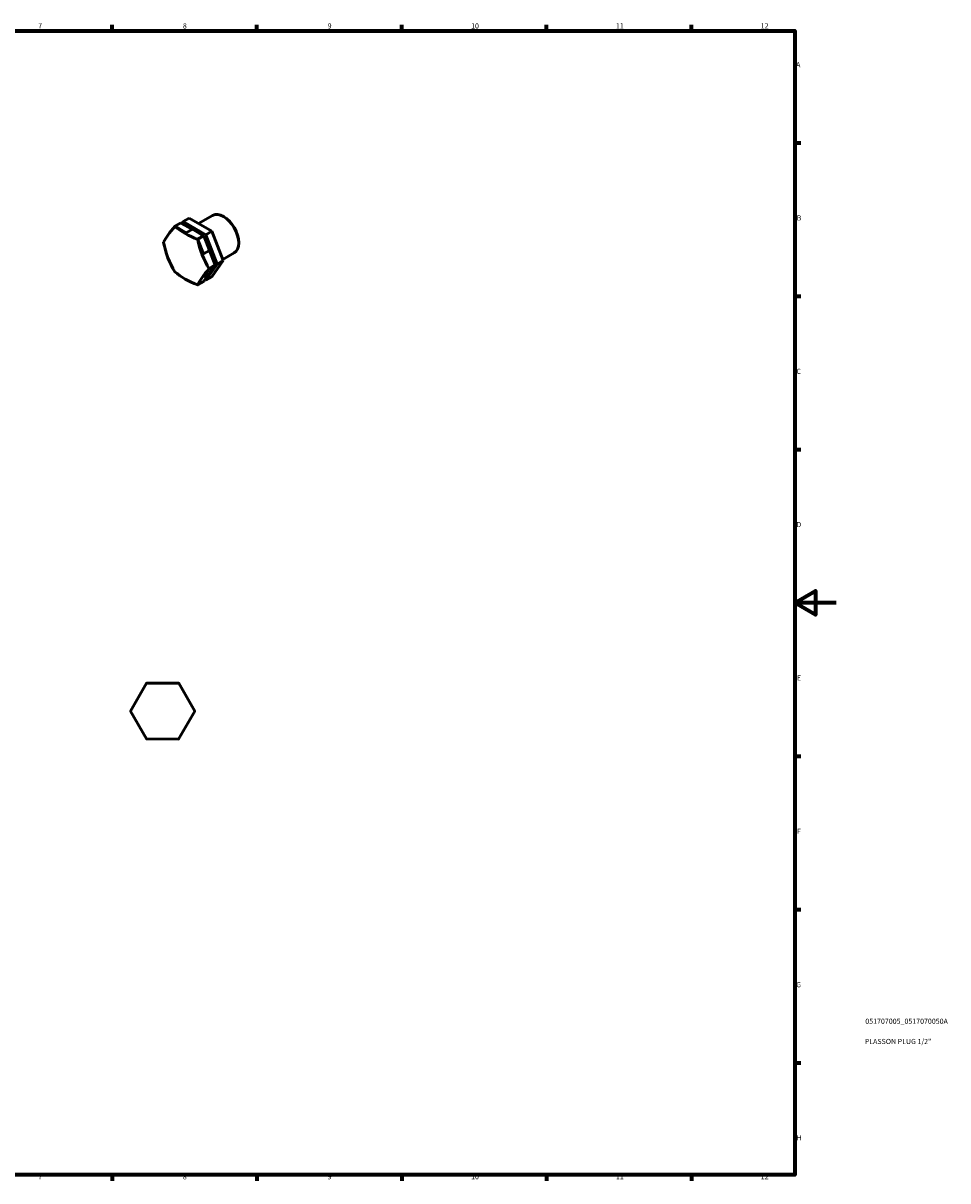
# Model space of a CAD drawing. Units: millimetres. Extents: x 0 to 895, y 0 to 594.
# Drawn here: x 448 to 895, y 17 to 578 of the extents above; entities that cross this region are included whole.
import ezdxf

# ---------------------------------------------------------------- set-up
doc = ezdxf.new("R2010")
doc.units = ezdxf.units.MM
for name, color, linetype, lineweight in [('Border (ISO)', 7, 'Continuous', 70), ('Title (ISO)', 7, 'Continuous', 50), ('Visible (ISO)', 7, 'Continuous', 50)]:
    doc.layers.add(name, color=color, linetype=linetype, lineweight=lineweight)
doc.styles.add('Note Text (ISO)', font='tahoma.ttf')

# ---------------------------------------------------------------- blocks, each defined once
blk = doc.blocks.new('Borders Default Border')
at = {"layer": 'Border (ISO)'}
for p, q in [((490.58, 574), (490.58, 576.9)), ((560.67, 574), (560.67, 576.9)), ((630.75, 574), (630.75, 576.9)), ((700.83, 574), (700.83, 576.9)), ((770.92, 574), (770.92, 576.9)), ((821, 519.75), (823.9, 519.75)), ((821, 445.5), (823.9, 445.5)), ((821, 371.25), (823.9, 371.25)), ((821, 222.75), (823.9, 222.75)), ((821, 148.5), (823.9, 148.5)), ((821, 74.25), (823.9, 74.25)), ((490.58, 20), (490.58, 17.1)), ((560.67, 20), (560.67, 17.1)), ((630.75, 20), (630.75, 17.1)), ((700.83, 20), (700.83, 17.1)), ((770.92, 20), (770.92, 17.1))]:
    blk.add_line(p, q, dxfattribs=at)
at = {"layer": 'Border (ISO)', "flags": 128}
for points in [[(20, 20), (20, 574), (821, 574), (821, 20), (20, 20)], [(841, 297), (821, 297), (831, 302.77), (831, 291.23), (821, 297)]]:
    blk.add_lwpolyline(points, dxfattribs=at)
at = {"layer": 'Border (ISO)', "color": 232, "true_color": 0xca0064, "char_height": 2.5, "attachment_point": 7, "style": 'Note Text (ISO)'}
for s, insert in [('7', (454.77, 574.4)), ('8', (524.81, 574.34)), ('9', (594.88, 574.35)), ('10', (664.29, 574.35)), ('11', (734.37, 574.4)), ('12', (804.46, 574.4)), ('A', (821.59, 555.62)), ('B', (821.89, 481.38)), ('C', (821.73, 407.08)), ('D', (821.73, 332.88)), ('E', (821.94, 258.63)), ('F', (822, 184.38)), ('G', (821.61, 110.08)), ('H', (821.74, 35.88)), ('7', (454.77, 17.1)), ('8', (524.81, 17.04)), ('9', (594.88, 17.05)), ('10', (664.29, 17.05)), ('11', (734.37, 17.1)), ('12', (804.46, 17.1))]:
    blk.add_mtext(s, dxfattribs=dict(at, insert=insert))
blk = doc.blocks.new('Title Blocks ISO')
at = {"layer": 'Title (ISO)', "color": 232, "true_color": 0xca0064, "style": 'Note Text (ISO)'}
for tag, p in [('PART_NUMBER_001', (34.08, 73.14)), ('DESCRIPTION_001', (33.84, 63.34))]:
    blk.add_attdef(tag, p, '', height=2.5, dxfattribs=at)

msp = doc.modelspace()

# ---------------------------------------------------------------- linework, layer by layer
at = {"layer": 'Visible (ISO)'}
for p, q in [((527.832, 483.347), (524.903, 481.66)), ((538.855, 476.96), (527.832, 483.347)), ((532.402, 480.699), (539.194, 484.611)), ((544.655, 483.962), (544.451, 484.08)), ((523.828, 481.089), (520.899, 479.402)), ((520.899, 479.401), (523.829, 481.088)), ((520.899, 479.401), (520.899, 479.402)), ((520.899, 479.402), (520.899, 479.401)), ((520.997, 479.411), (526.459, 476.246)), ((523.893, 481.052), (521.02, 479.397)), ((523.829, 481.088), (523.828, 481.089)), ((529.388, 477.933), (523.893, 481.052)), ((524.306, 480.818), (524.903, 481.66)), ((524.903, 481.66), (535.925, 475.273)), ((526.459, 476.246), (529.388, 477.933)), ((529.388, 477.933), (534.794, 474.8)), ((538.855, 476.96), (535.925, 475.273)), ((544.336, 462.747), (538.855, 476.96)), ((515.456, 471.455), (515.478, 471.467)), ((515.479, 471.466), (515.456, 471.453)), ((515.456, 471.454), (515.456, 471.455)), ((515.456, 471.453), (515.456, 471.454)), ((534.85, 474.833), (531.921, 473.146)), ((534.851, 474.832), (531.921, 473.145)), ((531.921, 473.146), (531.921, 473.145)), ((531.921, 473.145), (531.922, 473.145)), ((531.922, 473.145), (534.851, 474.831)), ((534.884, 474.748), (531.954, 473.061)), ((531.954, 473.061), (532.019, 473.024)), ((532.02, 473.023), (534.736, 465.98)), ((534.795, 474.799), (534.884, 474.748)), ((534.851, 474.832), (534.85, 474.833)), ((534.851, 474.831), (534.851, 474.832)), ((537.665, 467.667), (534.884, 474.748)), ((535.925, 475.273), (541.407, 461.06)), ((551.831, 471.501), (551.831, 471.265)), ((534.736, 465.98), (537.665, 467.667)), ((537.665, 467.667), (540.389, 460.605)), ((544.133, 463.274), (549.651, 466.451)), ((541.407, 461.06), (535.866, 453.234)), ((540.398, 460.581), (537.468, 458.894)), ((540.43, 460.629), (537.5, 458.942)), ((537.5, 458.941), (540.43, 460.628)), ((540.43, 460.628), (537.501, 458.941)), ((537.684, 456.619), (540.398, 460.581)), ((538.795, 454.921), (544.336, 462.747)), ((540.389, 460.604), (540.398, 460.581)), ((540.43, 460.628), (540.43, 460.629)), ((540.43, 460.628), (540.43, 460.628)), ((544.336, 462.747), (541.407, 461.06)), ((521.035, 457.251), (521.057, 457.263)), ((521.035, 457.25), (521.035, 457.251)), ((521.036, 457.25), (521.035, 457.25)), ((521.058, 457.262), (521.036, 457.25)), ((537.5, 458.81), (534.755, 454.932)), ((534.755, 454.932), (537.684, 456.619)), ((537.684, 456.619), (534.922, 452.717)), ((538.795, 454.921), (535.866, 453.234)), ((537.468, 458.894), (537.5, 458.811)), ((537.5, 458.942), (537.501, 458.941)), ((537.501, 458.941), (537.5, 458.941)), ((531.992, 451.031), (531.96, 450.985)), ((534.922, 452.717), (531.992, 451.031)), ((532.057, 450.994), (534.986, 452.681)), ((534.987, 452.681), (532.057, 450.994)), ((532.057, 450.994), (532.057, 450.994)), ((532.058, 450.994), (532.057, 450.994)), ((534.987, 452.681), (532.058, 450.994)), ((534.987, 452.681), (534.987, 452.681)), ((535.866, 453.234), (535.455, 453.471)), ((499.403, 244.61), (507.239, 258.084)), ((507.101, 258.004), (507.101, 258.004)), ((507.101, 258.004), (507.102, 258.004)), ((507.239, 258.084), (507.239, 258.085)), ((507.239, 258.085), (507.24, 258.085)), ((507.24, 258.085), (522.827, 258.036)), ((522.688, 258.116), (522.689, 258.116)), ((522.689, 258.116), (522.689, 258.115)), ((522.827, 258.036), (522.828, 258.036)), ((522.828, 258.036), (522.828, 258.035)), ((522.828, 258.035), (530.579, 244.512)), ((499.403, 244.609), (499.403, 244.61)), ((499.403, 244.608), (499.403, 244.609)), ((507.155, 231.086), (499.403, 244.608)), ((499.403, 244.449), (499.404, 244.45)), ((499.404, 244.449), (499.403, 244.449)), ((530.579, 244.511), (522.744, 231.037)), ((530.579, 244.672), (530.579, 244.671)), ((530.579, 244.672), (530.579, 244.672)), ((530.579, 244.512), (530.58, 244.512)), ((530.58, 244.512), (530.579, 244.511)), ((507.155, 231.085), (507.155, 231.086)), ((507.156, 231.085), (507.155, 231.085)), ((522.743, 231.036), (507.156, 231.085)), ((507.294, 231.005), (507.293, 231.006)), ((507.294, 231.005), (507.294, 231.005)), ((522.744, 231.037), (522.743, 231.036)), ((522.743, 231.036), (522.743, 231.036)), ((522.882, 231.116), (522.881, 231.116)), ((522.882, 231.117), (522.882, 231.116))]:
    msp.add_line(p, q, dxfattribs=at)
for start, end in [(120.40627, 120.41132), (119.81851, 119.82356), (60.40627, 60.41132), (59.81851, 59.82356), (179.81851, 179.82356), (180.40627, 180.41132), (0.40627, 0.41132), (359.81851, 359.82356), (239.81851, 239.82356), (240.40627, 240.41132), (299.81851, 299.82356), (300.40627, 300.41132)]:
    msp.add_arc((514.991, 244.56), 15.588, start, end, dxfattribs=at)
for centre, major_axis, ratio, start_param, end_param in [((544.422, 475.531), (-5.229, 9.08), 0.5780931, 3.1415927, 6.2831853), ((544.627, 475.649), (-5.084, 8.828), 0.5780931, 3.9289245, 5.4958534), ((542.82, 489.661), (-27.818, -22.286), 0.2102509, 5.4300748, 5.8709302), ((526.478, 465.198), (-7.779, 13.508), 0.5780931, 6.0304104, 6.0304985), ((526.478, 465.198), (-7.779, 13.508), 0.5780931, 6.0201521, 6.0202402), ((551.102, 490.38), (-35.644, 0.096), 0.5776645, 0.566531, 1.0073864), ((526.478, 465.198), (7.779, -13.508), 0.5780931, 3.925757, 3.9258451), ((542.79, 478.641), (3.084, -35.51), 0.7879154, 4.8436483, 5.2845037), ((526.478, 465.198), (-7.779, 13.508), 0.5780931, 0.7944226, 0.7945108), ((526.478, 465.198), (7.779, -13.508), 0.5780931, 1.8416201, 1.8417083), ((526.478, 465.198), (-7.779, 13.508), 0.5780931, 4.9729545, 4.9730427), ((559.354, 480.08), (-3.084, 35.51), 0.7879154, 1.7020557, 2.1429111), ((526.478, 465.198), (7.779, -13.508), 0.5780931, 4.9729545, 4.9730427), ((551.043, 468.341), (35.644, -0.096), 0.5776645, 3.7081237, 4.1489791), ((526.478, 465.198), (-7.779, 13.508), 0.5780931, 1.8416201, 1.8417083), ((559.324, 469.06), (27.818, 22.286), 0.2102509, 2.2884822, 2.7293376), ((526.478, 465.198), (7.779, -13.508), 0.5780931, 0.7944226, 0.7945108), ((526.478, 465.198), (-7.779, 13.508), 0.5780931, 3.925757, 3.9258451), ((526.478, 465.198), (7.779, -13.508), 0.5780931, 6.0201521, 6.0202402), ((526.478, 465.198), (7.779, -13.508), 0.5780931, 6.0304104, 6.0304985), ((529.408, 466.885), (7.779, -13.508), 0.5780931, 6.0304104, 6.0304985)]:
    msp.add_ellipse(centre, major_axis=major_axis, ratio=ratio, start_param=start_param, end_param=end_param, dxfattribs=at)

# ---------------------------------------------------------------- block references
msp.add_blockref('Borders Default Border', (0, 0))
msp.add_blockref('Title Blocks ISO', (821, 20)).add_auto_attribs({'PART_NUMBER_001': '051707005_0517070050A', 'DESCRIPTION_001': 'PLASSON PLUG 1/2"'})

doc.saveas('drawing.dxf')
